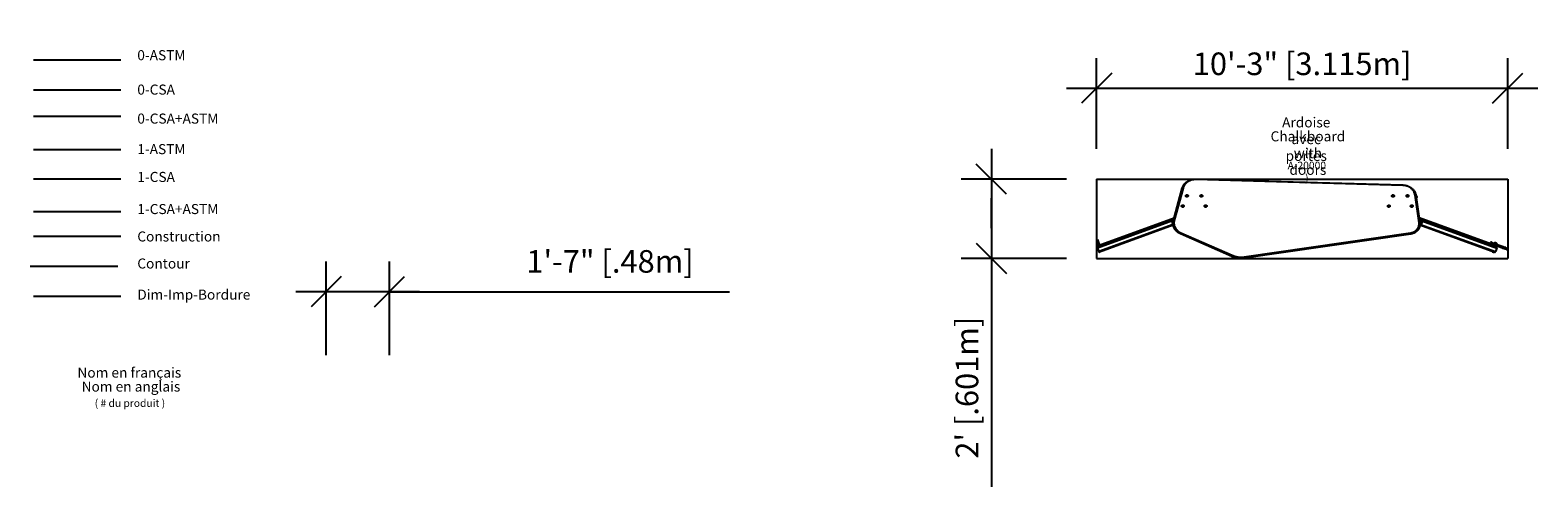
# Model space of a CAD drawing. Extents: x 0 to 450, y 2 to 139.
import ezdxf

# ---------------------------------------------------------------- set-up
doc = ezdxf.new("R2010")
doc.units = 0
doc.header["$LTSCALE"] = 0.125
doc.header["$MEASUREMENT"] = 0
doc.header["$PDMODE"] = 35
doc.layers.get('0').update_dxf_attribs({"linetype": 'CONTINUOUS'})
doc.layers.get('DEFPOINTS').update_dxf_attribs({"linetype": 'CONTINUOUS'})
for name, color, linetype in [('0-ASTM', 7, 'CONTINUOUS'), ('0-CSA', 7, 'CONTINUOUS'), ('0-CSA+ASTM', 7, 'CONTINUOUS'), ('1-ASTM', 92, 'CONTINUOUS'), ('1-CSA', 5, 'CONTINUOUS'), ('1-CSA+ASTM', 4, 'CONTINUOUS'), ('CONSTRUCTION', 7, 'CONTINUOUS'), ('CONTOUR', 7, 'CONTINUOUS'), ('DIM_IMP_BORDURE', 7, 'CONTINUOUS'), ('TEXTE', 7, 'CONTINUOUS')]:
    doc.layers.add(name, color=color, linetype=linetype)
doc.styles.add('DESCRIPTION', font='romans.shx', dxfattribs={"height": 4})
doc.styles.add('DIM', font='romans.shx')
doc.dimstyles.new('Implantation (Pied-mètre)', dxfattribs={"dimscale": 96, "dimtxt": 0.09375, "dimasz": 0.125, "dimexe": 0.125, "dimexo": 0.125, "dimgap": 0.03, "dimtad": 1, "dimdec": 0, "dimzin": 0, "dimdsep": 46, "dimlunit": 4, "dimtxsty": 'DIM', "dimblk1": 'OBLIQUE', "dimblk2": 'OBLIQUE', "dimsah": 1, "dimcen": 0.089844, "dimdle": 0.125, "dimclrt": 7, "dimadec": 0, "dimazin": 0, "dimtfac": 1, "dimtdec": 0, "dimtofl": 0, "dimtmove": 0, "dimatfit": 3, "dimldrblk": 'OBLIQUE', "dimfxl": 1, "dimfrac": 2, "dimtolj": 1, "dimtzin": 0, "dimarcsym": 0})

# ---------------------------------------------------------------- blocks, each defined once
blk = doc.blocks.new('_OBLIQUE')
at = {"color": 0, "linetype": 'ByBlock'}
blk.add_line((-0.5, -0.5), (0.5, 0.5), dxfattribs=at)
blk = doc.blocks.new('*D162')
at = {"layer": 'DEFPOINTS', "color": 0}
for p in [(88.31, 60.5), (88.31, 32.55), (107.22, 32.55)]:
    blk.add_point(p, dxfattribs=at)
at = {"layer": 'DIM_IMP_BORDURE', "color": 0, "lineweight": -2}
for p, q in [((88.31, 41.55), (88.31, 69.5)), ((107.22, 41.55), (107.22, 69.5)), ((116.22, 60.5), (79.31, 60.5)), ((98.22, 60.5), (89.22, 60.5)), ((107.22, 60.5), (208.63, 60.5))]:
    blk.add_line(p, q, dxfattribs=at)
at = {"layer": 'DIM_IMP_BORDURE', "color": 0, "lineweight": -2, "xscale": 9, "yscale": 9, "zscale": 9, "rotation": 180}
blk.add_blockref('_OBLIQUE', (88.31, 60.5), dxfattribs=at)
at = {"layer": 'DIM_IMP_BORDURE', "color": 0, "lineweight": -2, "xscale": 9, "yscale": 9, "zscale": 9}
blk.add_blockref('_OBLIQUE', (107.22, 60.5), dxfattribs=at)
at = {"layer": 'DIM_IMP_BORDURE', "color": 7, "insert": (173.03, 72.93), "char_height": 6.75, "attachment_point": 2, "style": 'DIM'}
blk.add_mtext('\\A1;1\'-7" [.48m]', dxfattribs=at)
blk = doc.blocks.new('*D168')
at = {"layer": 'DEFPOINTS', "color": 0}
for p in [(440.87, 121.28), (318.22, 94.13), (440.87, 94.13)]:
    blk.add_point(p, dxfattribs=at)
at = {"layer": 'DIM_IMP_BORDURE', "color": 0, "lineweight": -2}
for p, q in [((318.22, 103.13), (318.22, 130.28)), ((440.87, 103.13), (440.87, 130.28)), ((309.22, 121.28), (449.87, 121.28))]:
    blk.add_line(p, q, dxfattribs=at)
at = {"layer": 'DIM_IMP_BORDURE', "color": 0, "lineweight": -2, "xscale": 9, "yscale": 9, "zscale": 9, "rotation": 180}
blk.add_blockref('_OBLIQUE', (318.22, 121.28), dxfattribs=at)
at = {"layer": 'DIM_IMP_BORDURE', "color": 0, "lineweight": -2, "xscale": 9, "yscale": 9, "zscale": 9}
blk.add_blockref('_OBLIQUE', (440.87, 121.28), dxfattribs=at)
at = {"layer": 'DIM_IMP_BORDURE', "color": 7, "insert": (379.54, 128.57), "char_height": 6.75, "attachment_point": 5, "style": 'DIM'}
blk.add_mtext('\\A1;10\'-3" [3.115m]', dxfattribs=at)
blk = doc.blocks.new('*D169')
at = {"layer": 'DEFPOINTS', "color": 0}
for p in [(318.22, 94.13), (286.82, 70.46), (318.22, 70.46)]:
    blk.add_point(p, dxfattribs=at)
at = {"layer": 'DIM_IMP_BORDURE', "color": 0, "lineweight": -2}
for p, q in [((286.82, 103.13), (286.82, 70.46)), ((309.22, 94.13), (277.82, 94.13)), ((286.82, 79.46), (286.82, 88.46)), ((309.22, 70.46), (277.82, 70.46)), ((286.82, 70.46), (286.82, 2.21))]:
    blk.add_line(p, q, dxfattribs=at)
at = {"layer": 'DIM_IMP_BORDURE', "color": 0, "lineweight": -2, "xscale": 9, "yscale": 9, "zscale": 9}
for p, rotation in [((286.82, 94.13), 90), ((286.82, 70.46), 270)]:
    blk.add_blockref('_OBLIQUE', p, dxfattribs=dict(at, rotation=rotation))
at = {"layer": 'DIM_IMP_BORDURE', "color": 7, "insert": (279.53, 31.83), "char_height": 6.75, "attachment_point": 5, "rotation": 90, "style": 'DIM'}
blk.add_mtext("\\A1;2' [.601m]", dxfattribs=at)

msp = doc.modelspace()

# ---------------------------------------------------------------- linework, layer by layer
at = {"layer": '0-ASTM'}
msp.add_line((0.96, 129.8), (27.08, 129.8), dxfattribs=at)
at = {"layer": '0-CSA'}
msp.add_line((0.96, 120.78), (27.08, 120.78), dxfattribs=at)
at = {"layer": '0-CSA+ASTM'}
msp.add_line((0.96, 112.89), (27.08, 112.89), dxfattribs=at)
at = {"layer": '1-ASTM'}
msp.add_line((0.96, 102.97), (27.08, 102.97), dxfattribs=at)
at = {"layer": '1-CSA'}
msp.add_line((0.96, 94.17), (27.08, 94.17), dxfattribs=at)
at = {"layer": '1-CSA+ASTM'}
msp.add_line((0.96, 84.47), (27.08, 84.47), dxfattribs=at)
at = {"layer": 'CONSTRUCTION'}
msp.add_line((0.96, 77.12), (27.08, 77.12), dxfattribs=at)
at = {"layer": 'CONTOUR', "lineweight": 25}
for p, q in [((318.22, 94.13), (440.87, 94.13)), ((318.22, 94.13), (318.22, 70.46)), ((341.17, 81.76), (343.78, 91.45)), ((343.99, 91.47), (341.38, 81.78)), ((409.6, 92.25), (347.8, 94)), ((347.81, 94.12), (409.61, 92.38)), ((440.87, 94.13), (440.87, 70.46)), ((343.56, 86.1), (343.56, 86.08)), ((344.24, 86.08), (344.24, 86.1)), ((344.81, 89.13), (344.81, 89.11)), ((345.49, 89.11), (345.49, 89.13)), ((349.13, 89.13), (349.13, 89.11)), ((349.82, 89.11), (349.82, 89.13)), ((350.38, 86.1), (350.38, 86.08)), ((351.07, 86.08), (351.07, 86.1)), ((405.06, 86.1), (405.06, 86.08)), ((405.74, 86.08), (405.74, 86.1)), ((406.31, 89.13), (406.31, 89.11)), ((406.99, 89.11), (406.99, 89.13)), ((410.63, 89.13), (410.63, 89.11)), ((411.32, 89.11), (411.32, 89.13)), ((411.88, 86.1), (411.88, 86.08)), ((412.57, 86.08), (412.57, 86.1)), ((414.42, 81.03), (413.24, 89.38)), ((413.45, 89.34), (414.63, 80.99)), ((413.49, 89.07), (413.62, 89.07)), ((413.51, 88.94), (413.5, 88.96)), ((413.51, 88.89), (413.51, 88.94)), ((413.51, 88.94), (413.51, 88.94)), ((413.8, 88.94), (413.51, 88.94)), ((413.8, 88.69), (413.54, 88.69)), ((413.62, 88.57), (413.56, 88.57)), ((413.62, 89.07), (413.67, 89.07)), ((413.67, 88.57), (413.62, 88.57)), ((413.88, 88.94), (413.8, 88.94)), ((413.8, 88.94), (413.8, 88.69)), ((413.88, 88.69), (413.8, 88.69)), ((413.88, 88.69), (413.88, 88.94)), ((340.85, 81.67), (318.47, 73.53)), ((341.24, 82.01), (318.58, 73.77)), ((341.35, 82.45), (318.69, 74.2)), ((341.24, 82.01), (318.82, 73.85)), ((341.17, 81.92), (341.22, 81.94)), ((341.2, 81.86), (341.17, 81.92)), ((437.44, 74.2), (414.41, 82.59)), ((437.31, 73.85), (414.47, 82.17)), ((414.47, 82.17), (437.55, 73.77)), ((414.48, 82.1), (414.95, 81.92)), ((414.5, 81.96), (414.91, 81.81)), ((414.63, 81.6), (414.55, 81.59)), ((414.61, 81.12), (414.69, 81.13)), ((414.8, 81.38), (414.63, 81.6)), ((414.69, 81.13), (414.8, 81.38)), ((414.95, 81.92), (414.91, 81.81)), ((415.28, 81.67), (437.66, 73.53)), ((341.08, 80.56), (318.85, 72.47)), ((341.1, 80.37), (319.09, 72.36)), ((327.9, 77.59), (328.37, 77.76)), ((327.9, 77.59), (327.91, 77.56)), ((328.38, 77.73), (328.37, 77.76)), ((336.36, 80.67), (336.82, 80.84)), ((336.36, 80.67), (336.37, 80.64)), ((336.84, 80.81), (336.82, 80.84)), ((341.06, 80.97), (341.06, 80.85)), ((358.53, 71.15), (343.25, 77.89)), ((343.25, 77.89), (343.25, 77.76)), ((358.53, 71.03), (343.25, 77.76)), ((343.35, 78.11), (358.63, 71.38)), ((362.2, 70.9), (411.88, 78.09)), ((411.92, 77.84), (362.24, 70.66)), ((411.92, 77.71), (362.24, 70.53)), ((411.92, 77.84), (411.92, 77.71)), ((414.66, 80.52), (414.66, 80.64)), ((414.66, 80.5), (437.03, 72.36)), ((414.9, 80.61), (437.27, 72.47)), ((419.3, 80.84), (419.29, 80.81)), ((419.3, 80.84), (419.77, 80.67)), ((419.65, 80.68), (419.4, 80.77)), ((419.65, 80.68), (419.4, 80.77)), ((419.76, 80.64), (419.77, 80.67)), ((427.76, 77.76), (427.75, 77.73)), ((427.76, 77.76), (428.23, 77.59)), ((428.11, 77.6), (427.86, 77.69)), ((428.11, 77.6), (427.86, 77.69)), ((428.22, 77.56), (428.23, 77.59)), ((318.46, 76.12), (318.22, 76.03)), ((318.22, 76.03), (318.56, 75.09)), ((318.45, 74.12), (318.69, 74.2)), ((318.58, 73.77), (318.45, 74.12)), ((318.46, 76.12), (318.8, 75.18)), ((318.47, 73.53), (318.85, 72.47)), ((318.8, 75.18), (318.56, 75.09)), ((318.56, 75.09), (318.85, 74.3)), ((318.69, 74.2), (318.82, 73.85)), ((318.74, 74.26), (319.21, 74.43)), ((318.74, 74.26), (318.75, 74.23)), ((318.8, 75.18), (319.09, 74.38)), ((319.22, 74.4), (319.21, 74.43)), ((319.44, 74.51), (319.91, 74.68)), ((319.44, 74.51), (319.45, 74.48)), ((319.92, 74.65), (319.91, 74.68)), ((435.76, 75.21), (435.68, 74.98)), ((435.68, 74.98), (436.52, 74.67)), ((435.76, 75.21), (436.61, 74.91)), ((436.01, 75.26), (436.67, 75.02)), ((436.21, 72.66), (436.19, 72.61)), ((436.19, 72.61), (436.79, 72.4)), ((436.22, 74.68), (436.21, 74.65)), ((436.22, 74.68), (436.69, 74.51)), ((436.28, 72.44), (436.31, 72.42)), ((436.31, 72.42), (436.28, 72.44)), ((436.3, 72.43), (436.31, 72.42)), ((436.31, 72.42), (436.37, 72.4)), ((436.31, 72.42), (436.31, 72.42)), ((436.37, 72.41), (436.4, 72.39)), ((436.37, 72.4), (436.37, 72.41)), ((436.38, 72.39), (436.37, 72.4)), ((436.4, 72.39), (436.38, 72.39)), ((436.4, 72.39), (436.5, 72.35)), ((436.5, 72.35), (436.52, 72.35)), ((436.5, 72.35), (436.53, 72.35)), ((436.52, 74.67), (436.61, 74.91)), ((436.52, 74.67), (439.03, 73.76)), ((436.52, 72.34), (436.52, 72.35)), ((436.52, 72.34), (436.53, 72.34)), ((436.53, 72.35), (436.53, 72.34)), ((436.53, 72.35), (436.53, 72.34)), ((436.53, 72.34), (436.57, 72.33)), ((436.53, 72.34), (436.53, 72.34)), ((436.57, 72.33), (436.59, 72.32)), ((436.57, 72.32), (436.59, 72.32)), ((436.61, 74.91), (439.12, 73.99)), ((436.67, 75.02), (439.18, 74.1)), ((436.68, 74.48), (436.69, 74.51)), ((436.79, 72.4), (436.81, 72.44)), ((436.9, 74.95), (436.89, 74.94)), ((437.64, 74.68), (436.9, 74.95)), ((436.92, 74.43), (436.91, 74.4)), ((436.95, 75.05), (436.92, 74.96)), ((436.92, 74.96), (437.24, 74.84)), ((436.92, 74.43), (437.39, 74.26)), ((436.95, 75.05), (437.28, 74.93)), ((436.96, 75.06), (437.28, 74.94)), ((437.24, 74.84), (437.74, 74.66)), ((437.25, 75.07), (437.25, 75.07)), ((437.66, 73.53), (437.27, 72.47)), ((437.28, 74.94), (437.77, 74.77)), ((437.28, 74.93), (437.77, 74.75)), ((437.3, 75.06), (437.31, 75.06)), ((437.31, 75.06), (437.3, 75.06)), ((437.3, 75.06), (437.3, 75.06)), ((437.31, 75.06), (437.31, 75.06)), ((437.31, 73.85), (437.44, 74.2)), ((437.32, 75.05), (437.32, 75.05)), ((437.36, 75.03), (437.37, 75.04)), ((437.37, 75.04), (437.37, 75.03)), ((437.37, 75.04), (437.37, 75.04)), ((437.37, 75.04), (437.45, 75.02)), ((437.38, 74.23), (437.39, 74.26)), ((437.44, 75.01), (437.45, 75.02)), ((437.44, 74.2), (437.68, 74.12)), ((437.47, 75), (437.47, 75)), ((437.48, 74.99), (437.48, 74.99)), ((437.49, 74.99), (437.49, 74.99)), ((437.49, 74.99), (437.49, 74.99)), ((437.5, 74.99), (437.5, 74.99)), ((437.51, 74.99), (437.5, 74.98)), ((437.5, 74.99), (437.51, 74.98)), ((437.5, 74.99), (437.5, 74.99)), ((437.51, 74.99), (437.51, 74.98)), ((437.53, 74.97), (437.53, 74.97)), ((437.68, 74.12), (437.55, 73.77)), ((437.63, 74.67), (437.64, 74.68)), ((437.64, 74.68), (437.65, 74.68)), ((437.65, 74.68), (437.65, 74.66)), ((437.75, 74.64), (437.65, 74.68)), ((439.01, 73.63), (437.68, 74.12)), ((437.74, 74.66), (437.77, 74.75)), ((437.74, 74.63), (437.75, 74.64)), ((439.35, 73.51), (439.01, 73.63)), ((439.03, 73.76), (439.12, 73.99)), ((439.03, 73.76), (439.47, 73.6)), ((439.12, 73.99), (439.55, 73.83)), ((439.18, 74.1), (439.52, 73.98)), ((440.07, 73.25), (439.35, 73.51)), ((439.47, 73.6), (439.55, 73.83)), ((439.47, 73.6), (440.18, 73.34)), ((439.52, 73.98), (440.24, 73.72)), ((439.55, 73.83), (440.27, 73.57)), ((440.54, 73.08), (440.07, 73.25)), ((440.18, 73.34), (440.27, 73.57)), ((440.18, 73.34), (440.78, 73.12)), ((440.24, 73.72), (440.71, 73.55)), ((440.27, 73.57), (440.87, 73.36)), ((440.78, 73.12), (440.87, 73.36)), ((0, 68.1), (26.12, 68.1)), ((318.22, 70.46), (440.87, 70.46)), ((358.53, 71.15), (358.53, 71.03)), ((362.24, 70.66), (362.24, 70.53))]:
    msp.add_line(p, q, dxfattribs=at)
at = {"layer": 'CONTOUR', "lineweight": 25, "flags": 128}
for points in [[(343.78, 91.45), (343.85, 91.65), (343.92, 91.85), (344.01, 92.04), (344.11, 92.23), (344.22, 92.41), (344.35, 92.58), (344.49, 92.75), (344.64, 92.91), (344.8, 93.07), (344.97, 93.21), (345.15, 93.35), (345.34, 93.47), (345.54, 93.59), (345.74, 93.69), (345.96, 93.79), (346.17, 93.87), (346.4, 93.94), (346.63, 94), (346.86, 94.05), (347.09, 94.09), (347.33, 94.11), (347.57, 94.13), (347.81, 94.12)], [(343.78, 91.45), (343.85, 91.65), (343.92, 91.85), (344.01, 92.04), (344.11, 92.23), (344.22, 92.41), (344.35, 92.58), (344.49, 92.75), (344.64, 92.91), (344.8, 93.07), (344.97, 93.21), (345.15, 93.35), (345.34, 93.47), (345.54, 93.59), (345.74, 93.69), (345.96, 93.79), (346.17, 93.87), (346.4, 93.94), (346.63, 94), (346.86, 94.05), (347.09, 94.09), (347.33, 94.11), (347.57, 94.13), (347.81, 94.12)], [(347.8, 94), (347.57, 94), (347.33, 93.99), (347.1, 93.96), (346.86, 93.92), (346.63, 93.87), (346.41, 93.81), (346.19, 93.74), (345.98, 93.65), (345.77, 93.55), (345.57, 93.44), (345.38, 93.33), (345.19, 93.2), (345.02, 93.06), (344.86, 92.91), (344.71, 92.75), (344.57, 92.59), (344.44, 92.41), (344.32, 92.24), (344.22, 92.05), (344.13, 91.86), (344.06, 91.67), (343.99, 91.47)], [(413.24, 89.38), (413.2, 89.58), (413.15, 89.77), (413.09, 89.97), (413.01, 90.16), (412.92, 90.34), (412.82, 90.52), (412.7, 90.7), (412.57, 90.87), (412.43, 91.03), (412.28, 91.18), (412.12, 91.33), (411.95, 91.46), (411.77, 91.59), (411.58, 91.71), (411.38, 91.81), (411.17, 91.91), (410.96, 91.99), (410.74, 92.07), (410.52, 92.13), (410.3, 92.18), (410.07, 92.21), (409.84, 92.24), (409.6, 92.25)], [(409.61, 92.38), (409.85, 92.36), (410.08, 92.34), (410.31, 92.3), (410.54, 92.26), (410.77, 92.19), (410.99, 92.12), (411.2, 92.04), (411.41, 91.95), (411.62, 91.84), (411.81, 91.73), (412, 91.61), (412.18, 91.47), (412.35, 91.33), (412.51, 91.18), (412.66, 91.02), (412.8, 90.85), (412.92, 90.68), (413.04, 90.5), (413.14, 90.32), (413.23, 90.13), (413.3, 89.94), (413.37, 89.74), (413.42, 89.54), (413.45, 89.34)], [(409.61, 92.38), (409.85, 92.36), (410.08, 92.34), (410.31, 92.3), (410.54, 92.26), (410.77, 92.19), (410.99, 92.12), (411.2, 92.04), (411.41, 91.95), (411.62, 91.84), (411.81, 91.73), (412, 91.61), (412.18, 91.47), (412.35, 91.33), (412.51, 91.18), (412.66, 91.02), (412.8, 90.85), (412.92, 90.68), (413.04, 90.5), (413.14, 90.32), (413.23, 90.13), (413.3, 89.94), (413.37, 89.74), (413.42, 89.54), (413.45, 89.34)], [(343.9, 86.4), (343.97, 86.39), (344.04, 86.37), (344.1, 86.34), (344.15, 86.31), (344.19, 86.26), (344.22, 86.2), (344.24, 86.15), (344.24, 86.09), (344.23, 86.03), (344.21, 85.97), (344.17, 85.92), (344.12, 85.87), (344.07, 85.84), (344, 85.82), (343.93, 85.8), (343.87, 85.8), (343.8, 85.82), (343.73, 85.84), (343.68, 85.88), (343.63, 85.92), (343.59, 85.97), (343.57, 86.03), (343.56, 86.09), (343.56, 86.15), (343.58, 86.2), (343.61, 86.26), (343.65, 86.31), (343.7, 86.35), (343.77, 86.37), (343.83, 86.39), (343.9, 86.4)], [(344.24, 86.08), (344.24, 86.06), (344.23, 86), (344.21, 85.95), (344.17, 85.89), (344.12, 85.85), (344.07, 85.82), (344, 85.79), (343.93, 85.78), (343.87, 85.78), (343.8, 85.79), (343.73, 85.82), (343.68, 85.85), (343.63, 85.9), (343.59, 85.95), (343.57, 86), (343.56, 86.06), (343.56, 86.08)], [(345.12, 89.43), (345.19, 89.43), (345.26, 89.41), (345.32, 89.39), (345.38, 89.35), (345.43, 89.31), (345.46, 89.26), (345.49, 89.2), (345.49, 89.14), (345.49, 89.08), (345.47, 89.02), (345.44, 88.97), (345.4, 88.92), (345.34, 88.88), (345.28, 88.86), (345.21, 88.84), (345.14, 88.83), (345.08, 88.84), (345.01, 88.86), (344.95, 88.89), (344.9, 88.93), (344.86, 88.98), (344.83, 89.03), (344.81, 89.09), (344.81, 89.15), (344.82, 89.21), (344.84, 89.27), (344.88, 89.32), (344.93, 89.36), (344.99, 89.39), (345.05, 89.42), (345.12, 89.43)], [(345.49, 89.11), (345.49, 89.06), (345.47, 89), (345.44, 88.95), (345.4, 88.9), (345.34, 88.86), (345.28, 88.83), (345.21, 88.82), (345.14, 88.81), (345.08, 88.82), (345.01, 88.84), (344.95, 88.87), (344.9, 88.91), (344.86, 88.96), (344.83, 89.01), (344.81, 89.07), (344.81, 89.11)], [(349.35, 89.41), (349.42, 89.42), (349.49, 89.43), (349.56, 89.42), (349.62, 89.4), (349.68, 89.37), (349.73, 89.33), (349.77, 89.28), (349.8, 89.23), (349.82, 89.17), (349.82, 89.11), (349.81, 89.05), (349.78, 88.99), (349.74, 88.94), (349.69, 88.9), (349.64, 88.87), (349.57, 88.85), (349.5, 88.83), (349.43, 88.84), (349.37, 88.85), (349.3, 88.88), (349.25, 88.91), (349.2, 88.96), (349.17, 89.01), (349.14, 89.07), (349.13, 89.12), (349.14, 89.18), (349.16, 89.24), (349.19, 89.3), (349.24, 89.34), (349.29, 89.38), (349.35, 89.41)], [(349.82, 89.11), (349.82, 89.09), (349.81, 89.03), (349.78, 88.97), (349.74, 88.92), (349.69, 88.88), (349.64, 88.84), (349.57, 88.82), (349.5, 88.81), (349.43, 88.81), (349.37, 88.83), (349.3, 88.85), (349.25, 88.89), (349.2, 88.93), (349.17, 88.98), (349.14, 89.04), (349.13, 89.1), (349.13, 89.11)], [(350.66, 86.39), (350.73, 86.4), (350.79, 86.39), (350.86, 86.38), (350.92, 86.35), (350.98, 86.31), (351.02, 86.26), (351.05, 86.21), (351.07, 86.15), (351.07, 86.09), (351.06, 86.03), (351.04, 85.97), (351, 85.92), (350.95, 85.88), (350.9, 85.84), (350.83, 85.82), (350.77, 85.8), (350.7, 85.8), (350.63, 85.82), (350.56, 85.84), (350.51, 85.87), (350.46, 85.92), (350.42, 85.97), (350.4, 86.02), (350.38, 86.08), (350.39, 86.14), (350.4, 86.2), (350.43, 86.26), (350.48, 86.3), (350.53, 86.34), (350.59, 86.37), (350.66, 86.39)], [(351.07, 86.08), (351.07, 86.06), (351.06, 86), (351.04, 85.95), (351, 85.9), (350.95, 85.85), (350.9, 85.82), (350.83, 85.79), (350.77, 85.78), (350.7, 85.78), (350.63, 85.79), (350.56, 85.82), (350.51, 85.85), (350.46, 85.89), (350.42, 85.94), (350.4, 86), (350.38, 86.06), (350.38, 86.08)], [(405.21, 86.35), (405.27, 86.38), (405.34, 86.39), (405.41, 86.4), (405.48, 86.39), (405.55, 86.37), (405.6, 86.34), (405.66, 86.3), (405.7, 86.25), (405.73, 86.2), (405.74, 86.14), (405.74, 86.08), (405.73, 86.02), (405.71, 85.96), (405.67, 85.91), (405.62, 85.87), (405.56, 85.84), (405.49, 85.81), (405.43, 85.8), (405.36, 85.81), (405.29, 85.82), (405.23, 85.84), (405.17, 85.88), (405.12, 85.93), (405.09, 85.98), (405.07, 86.03), (405.06, 86.09), (405.06, 86.15), (405.08, 86.21), (405.11, 86.27), (405.16, 86.31), (405.21, 86.35)], [(405.74, 86.08), (405.74, 86.05), (405.73, 85.99), (405.71, 85.94), (405.67, 85.89), (405.62, 85.85), (405.56, 85.81), (405.49, 85.79), (405.43, 85.78), (405.36, 85.78), (405.29, 85.8), (405.23, 85.82), (405.17, 85.86), (405.12, 85.9), (405.09, 85.95), (405.07, 86.01), (405.06, 86.07), (405.06, 86.08)], [(406.4, 89.34), (406.46, 89.38), (406.52, 89.41), (406.58, 89.42), (406.65, 89.43), (406.72, 89.42), (406.79, 89.4), (406.85, 89.37), (406.9, 89.33), (406.94, 89.29), (406.97, 89.23), (406.99, 89.17), (406.99, 89.11), (406.98, 89.05), (406.96, 89), (406.92, 88.95), (406.87, 88.9), (406.81, 88.87), (406.75, 88.85), (406.68, 88.84), (406.61, 88.84), (406.54, 88.85), (406.48, 88.87), (406.42, 88.91), (406.38, 88.95), (406.34, 89), (406.32, 89.06), (406.31, 89.12), (406.31, 89.18), (406.33, 89.24), (406.36, 89.29), (406.4, 89.34)], [(406.99, 89.11), (406.99, 89.09), (406.98, 89.03), (406.96, 88.97), (406.92, 88.92), (406.87, 88.88), (406.81, 88.85), (406.75, 88.82), (406.68, 88.81), (406.61, 88.81), (406.54, 88.83), (406.48, 88.85), (406.42, 88.88), (406.38, 88.93), (406.34, 88.98), (406.32, 89.04), (406.31, 89.1), (406.31, 89.11)], [(410.66, 89.24), (410.69, 89.29), (410.73, 89.34), (410.78, 89.38), (410.85, 89.41), (410.91, 89.42), (410.98, 89.43), (411.05, 89.42), (411.12, 89.4), (411.18, 89.37), (411.23, 89.33), (411.27, 89.29), (411.3, 89.23), (411.32, 89.17), (411.32, 89.11), (411.31, 89.05), (411.29, 89), (411.25, 88.95), (411.2, 88.9), (411.14, 88.87), (411.08, 88.85), (411.01, 88.84), (410.94, 88.84), (410.87, 88.85), (410.81, 88.87), (410.75, 88.91), (410.7, 88.95), (410.67, 89), (410.64, 89.06), (410.63, 89.12), (410.64, 89.18), (410.66, 89.24)], [(411.32, 89.11), (411.32, 89.09), (411.31, 89.03), (411.29, 88.97), (411.25, 88.92), (411.2, 88.88), (411.14, 88.85), (411.08, 88.82), (411.01, 88.81), (410.94, 88.81), (410.87, 88.83), (410.81, 88.85), (410.75, 88.88), (410.7, 88.93), (410.67, 88.98), (410.64, 89.04), (410.63, 89.1), (410.63, 89.11)], [(411.94, 86.26), (411.98, 86.3), (412.03, 86.34), (412.09, 86.37), (412.16, 86.39), (412.23, 86.4), (412.3, 86.39), (412.36, 86.37), (412.42, 86.35), (412.48, 86.31), (412.52, 86.26), (412.55, 86.21), (412.57, 86.15), (412.57, 86.09), (412.56, 86.03), (412.54, 85.97), (412.5, 85.92), (412.45, 85.88), (412.4, 85.84), (412.33, 85.82), (412.26, 85.8), (412.19, 85.8), (412.13, 85.82), (412.06, 85.84), (412.01, 85.87), (411.96, 85.92), (411.92, 85.97), (411.9, 86.02), (411.88, 86.08), (411.89, 86.14), (411.91, 86.2), (411.94, 86.26)], [(412.57, 86.08), (412.57, 86.06), (412.56, 86), (412.54, 85.95), (412.5, 85.9), (412.45, 85.85), (412.4, 85.82), (412.33, 85.79), (412.26, 85.78), (412.19, 85.78), (412.13, 85.79), (412.06, 85.82), (412.01, 85.85), (411.96, 85.89), (411.92, 85.95), (411.9, 86), (411.88, 86.06), (411.88, 86.08)], [(343.25, 77.89), (343.04, 77.99), (342.83, 78.1), (342.64, 78.22), (342.45, 78.35), (342.27, 78.49), (342.1, 78.64), (341.94, 78.8), (341.8, 78.97), (341.67, 79.14), (341.54, 79.33), (341.44, 79.51), (341.34, 79.7), (341.26, 79.9), (341.19, 80.1), (341.14, 80.31), (341.1, 80.51), (341.07, 80.72), (341.06, 80.93), (341.07, 81.14), (341.09, 81.35), (341.12, 81.56), (341.17, 81.76)], [(343.25, 77.89), (343.04, 77.99), (342.83, 78.1), (342.64, 78.22), (342.45, 78.35), (342.27, 78.49), (342.1, 78.64), (341.94, 78.8), (341.8, 78.97), (341.67, 79.14), (341.54, 79.33), (341.44, 79.51), (341.34, 79.7), (341.26, 79.9), (341.19, 80.1), (341.14, 80.31), (341.1, 80.51), (341.07, 80.72), (341.06, 80.93), (341.07, 81.14), (341.09, 81.35), (341.12, 81.56), (341.17, 81.76)], [(341.38, 81.78), (341.33, 81.59), (341.3, 81.39), (341.28, 81.19), (341.28, 81), (341.29, 80.8), (341.31, 80.6), (341.35, 80.41), (341.4, 80.21), (341.46, 80.02), (341.54, 79.84), (341.63, 79.65), (341.73, 79.48), (341.85, 79.31), (341.98, 79.14), (342.11, 78.98), (342.26, 78.83), (342.42, 78.69), (342.59, 78.56), (342.77, 78.43), (342.95, 78.32), (343.15, 78.21), (343.35, 78.11)], [(411.88, 78.09), (412.09, 78.12), (412.3, 78.17), (412.5, 78.23), (412.69, 78.31), (412.88, 78.39), (413.06, 78.49), (413.24, 78.59), (413.4, 78.71), (413.55, 78.84), (413.7, 78.97), (413.83, 79.12), (413.95, 79.27), (414.06, 79.43), (414.16, 79.59), (414.24, 79.76), (414.31, 79.93), (414.36, 80.11), (414.4, 80.29), (414.43, 80.48), (414.44, 80.66), (414.44, 80.84), (414.42, 81.03)], [(414.63, 80.99), (414.65, 80.8), (414.66, 80.61), (414.65, 80.42), (414.62, 80.23), (414.59, 80.05), (414.53, 79.87), (414.47, 79.69), (414.39, 79.51), (414.29, 79.34), (414.19, 79.18), (414.07, 79.02), (413.94, 78.87), (413.8, 78.72), (413.64, 78.59), (413.48, 78.46), (413.31, 78.35), (413.13, 78.24), (412.94, 78.14), (412.75, 78.06), (412.55, 77.99), (412.34, 77.93), (412.13, 77.88), (411.92, 77.84)], [(414.63, 80.99), (414.65, 80.8), (414.66, 80.61), (414.65, 80.42), (414.62, 80.23), (414.59, 80.05), (414.53, 79.87), (414.47, 79.69), (414.39, 79.51), (414.29, 79.34), (414.19, 79.18), (414.07, 79.02), (413.94, 78.87), (413.8, 78.72), (413.64, 78.59), (413.48, 78.46), (413.31, 78.35), (413.13, 78.24), (412.94, 78.14), (412.75, 78.06), (412.55, 77.99), (412.34, 77.93), (412.13, 77.88), (411.92, 77.84)], [(343.25, 77.76), (343.04, 77.86), (342.83, 77.97), (342.64, 78.09), (342.45, 78.23), (342.27, 78.37), (342.1, 78.52), (341.94, 78.68), (341.8, 78.84), (341.67, 79.02), (341.54, 79.2), (341.44, 79.39), (341.34, 79.58), (341.26, 79.78), (341.19, 79.98), (341.14, 80.18), (341.1, 80.39), (341.07, 80.6), (341.06, 80.81), (341.06, 80.85)], [(343.25, 77.76), (343.04, 77.86), (342.83, 77.97), (342.64, 78.09), (342.45, 78.23), (342.27, 78.37), (342.1, 78.52), (341.94, 78.68), (341.8, 78.84), (341.67, 79.02), (341.54, 79.2), (341.44, 79.39), (341.34, 79.58), (341.26, 79.78), (341.19, 79.98), (341.14, 80.18), (341.1, 80.39), (341.07, 80.6), (341.06, 80.81), (341.06, 80.85)], [(414.66, 80.52), (414.66, 80.49), (414.65, 80.3), (414.62, 80.11), (414.59, 79.92), (414.53, 79.74), (414.47, 79.56), (414.39, 79.39), (414.29, 79.22), (414.19, 79.05), (414.07, 78.89), (413.94, 78.74), (413.8, 78.6), (413.64, 78.46), (413.48, 78.34), (413.31, 78.22), (413.13, 78.12), (412.94, 78.02), (412.75, 77.94), (412.55, 77.86), (412.34, 77.8), (412.13, 77.75), (411.92, 77.71)], [(414.66, 80.52), (414.66, 80.49), (414.65, 80.3), (414.62, 80.11), (414.59, 79.92), (414.53, 79.74), (414.47, 79.56), (414.39, 79.39), (414.29, 79.22), (414.19, 79.05), (414.07, 78.89), (413.94, 78.74), (413.8, 78.6), (413.64, 78.46), (413.48, 78.34), (413.31, 78.22), (413.13, 78.12), (412.94, 78.02), (412.75, 77.94), (412.55, 77.86), (412.34, 77.8), (412.13, 77.75), (411.92, 77.71)], [(437.26, 75.07), (437.26, 75.07), (437.25, 75.07), (437.25, 75.07), (437.25, 75.07), (437.25, 75.07), (437.25, 75.07), (437.25, 75.07)], [(437.3, 75.06), (437.31, 75.06), (437.31, 75.06)], [(437.3, 75.06), (437.3, 75.06), (437.31, 75.06), (437.3, 75.06)], [(437.5, 74.99), (437.5, 74.99), (437.5, 74.99)], [(437.5, 74.99), (437.5, 74.99), (437.5, 74.99), (437.5, 74.99), (437.5, 74.99)], [(437.51, 74.98), (437.51, 74.99), (437.51, 74.99), (437.51, 74.99), (437.51, 74.99)], [(437.53, 74.97), (437.53, 74.97), (437.53, 74.97), (437.52, 74.97), (437.52, 74.97), (437.52, 74.97), (437.51, 74.97), (437.51, 74.98)], [(439.35, 73.51), (439.37, 73.51), (439.38, 73.51), (439.39, 73.51), (439.41, 73.52), (439.42, 73.54), (439.44, 73.56), (439.45, 73.58), (439.47, 73.6)], [(439.55, 73.83), (439.56, 73.86), (439.56, 73.89), (439.56, 73.91), (439.56, 73.93), (439.55, 73.95), (439.54, 73.96), (439.53, 73.97), (439.52, 73.98)], [(440.07, 73.25), (440.08, 73.25), (440.09, 73.25), (440.1, 73.26), (440.12, 73.27), (440.13, 73.28), (440.15, 73.3), (440.17, 73.32), (440.18, 73.34)], [(440.27, 73.57), (440.27, 73.6), (440.27, 73.63), (440.27, 73.65), (440.27, 73.67), (440.26, 73.69), (440.26, 73.7), (440.25, 73.71), (440.24, 73.72)]]:
    msp.add_lwpolyline(points, dxfattribs=at)
at = {"layer": 'CONTOUR', "lineweight": 25}
for centre, radius, start, end in [((343.91, 91.19), 0.295, 74.3113, 116.4252), ((349.25, 93.98), 1.45, 174.2923, 179.2333), ((411.06, 92.23), 1.45, 174.2923, 179.2333), ((413.29, 89.06), 0.318, 59.4209, 99.6588), ((413.61, 88.86), 0.205, 22.8702, 87.5393), ((413.61, 88.77), 0.205, 272.4607, 337.1298), ((413.67, 88.82), 0.25, 30, 90), ((413.67, 88.82), 0.25, 270, 330), ((341.41, 81.28), 0.688, 110, 240.1627), ((341.41, 81.28), 0.563, 114.6243, 231.9519), ((341.3, 81.5), 0.295, 74.3113, 116.4252), ((414.47, 80.71), 0.318, 59.4209, 99.6588), ((414.53, 81.35), 0.348, 286.8792, 89.2426), ((414.72, 81.28), 0.688, 264.8457, 70), ((414.72, 81.28), 0.563, 263.573, 70), ((414.72, 81.28), 0.172, 295.6798, 24.3202), ((344.23, 77.6), 1.02, 149.7958, 163.898), ((409.13, 77.56), 2.8, 5.6396, 10.7564), ((318.65, 73.59), 0.188, 110, 200), ((319.03, 72.53), 0.188, 200, 290), ((435.93, 75.02), 0.25, 190, 250), ((435.93, 75.02), 0.25, 70, 130), ((436.44, 72.64), 0.254, 185.1707, 231.2416), ((436.44, 72.64), 0.254, 231.2416, 234.9372), ((437.26, 74.44), 0.779, 162.6072, 169.5456), ((436.61, 72.58), 0.254, 265.1183, 269.5789), ((436.84, 74.84), 0.247, 134.8138, 164.6619), ((436.61, 72.58), 0.254, 269.5789, 314.8293), ((436.93, 74.95), 0.0156, 160, 250), ((436.97, 75.04), 0.0156, 102.4004, 160), ((437.13, 74.28), 0.803, 79.04, 102.4004), ((437.1, 72.53), 0.187, 250, 340), ((437.22, 74.7), 0.368, 76.7938, 84.4569), ((437.13, 74.31), 0.764, 74.6435, 79.9843), ((437.31, 75.04), 0.0168, 58.6068, 82.4982), ((437.31, 75.03), 0.0308, 61.9451, 78.0549), ((437.32, 75), 0.0544, 63.8793, 76.1207), ((437.29, 74.97), 0.0939, 40.5186, 55.2507), ((437.16, 74.3), 0.763, 74.6429, 76.2122), ((437.39, 75.07), 0.0465, 233.4719, 266.5281), ((437.13, 74.28), 0.803, 67.2115, 72.7885), ((437.35, 74.66), 0.368, 76.7938, 84.4569), ((437.41, 74.94), 0.0768, 64.4469, 75.5531), ((437.13, 74.31), 0.764, 60.0157, 65.3565), ((437.46, 74.91), 0.0859, 84.4511, 89.0337), ((437.46, 74.95), 0.0544, 63.8793, 76.1207), ((437.16, 74.3), 0.763, 63.3477, 65.357), ((437.49, 74.97), 0.0213, 59.8758, 81.0689), ((437.45, 74.91), 0.0939, 40.5186, 55.2507), ((437.35, 74.66), 0.363, 60.9587, 63.2283), ((437.13, 74.28), 0.803, 37.5996, 60.96), ((437.48, 73.59), 0.188, 340, 70), ((437.73, 74.67), 0.0156, 250, 340), ((437.76, 74.76), 0.0156, 340, 37.5996), ((439.26, 73.65), 0.247, 155.3381, 185.1862), ((439.36, 73.93), 0.247, 134.8138, 164.6619), ((440.62, 73.31), 0.25, 250, 310), ((440.62, 73.31), 0.25, 10, 70), ((359.51, 70.87), 1.02, 149.7958, 163.898), ((361.25, 77.4), 6.82, 246.4811, 278.3407), ((361.25, 77.28), 6.82, 246.4811, 278.3407), ((361.25, 77.41), 6.57, 246.4909, 278.331), ((359.45, 70.38), 2.8, 5.6396, 10.7564)]:
    msp.add_arc(centre, radius, start, end, dxfattribs=at)
at = {"layer": 'DIM_IMP_BORDURE'}
msp.add_line((0.96, 59.19), (27.08, 59.19), dxfattribs=at)

# ---------------------------------------------------------------- texts
at = {"layer": '0-ASTM', "style": 'DESCRIPTION'}
msp.add_text('0-ASTM', height=3, dxfattribs=at).set_placement((31.97, 129.65))
at = {"layer": '0-CSA', "style": 'DESCRIPTION'}
msp.add_text('0-CSA', height=3, dxfattribs=at).set_placement((31.97, 119.37))
at = {"layer": '0-CSA+ASTM', "style": 'DESCRIPTION'}
msp.add_text('0-CSA+ASTM', height=3, dxfattribs=at).set_placement((31.97, 110.71))
at = {"layer": '1-ASTM', "style": 'DESCRIPTION'}
msp.add_text('1-ASTM', height=3, dxfattribs=at).set_placement((31.97, 101.59))
at = {"layer": '1-CSA', "style": 'DESCRIPTION'}
msp.add_text('1-CSA', height=3, dxfattribs=at).set_placement((31.97, 93.28))
at = {"layer": '1-CSA+ASTM', "style": 'DESCRIPTION'}
msp.add_text('1-CSA+ASTM', height=3, dxfattribs=at).set_placement((31.97, 83.69))
at = {"layer": 'CONSTRUCTION', "style": 'DESCRIPTION'}
msp.add_text('Construction', height=3, dxfattribs=at).set_placement((31.97, 75.5))
at = {"layer": 'CONTOUR', "lineweight": 25, "style": 'DESCRIPTION'}
msp.add_text('Contour', height=3, dxfattribs=at).set_placement((31.97, 67.43))
at = {"layer": 'DIM_IMP_BORDURE', "style": 'DESCRIPTION'}
msp.add_text('Dim-Imp-Bordure', height=3, dxfattribs=at).set_placement((31.97, 58.14))
at = {"layer": 'TEXTE', "width": 0.1, "attachment_point": 2, "style": 'DESCRIPTION'}
for s, insert, char_height in [('{\\Farsimp.shx|c2;Ardoise avec portes}', (380.76, 112.58), 3), ('{\\Farsimp.shx|c2;( A-20000 )}', (380.94, 103.09), 2.25)]:
    msp.add_mtext(s, dxfattribs=dict(at, insert=insert, char_height=char_height))
at = {"layer": 'TEXTE', "color": 1, "insert": (381.25, 108.41), "char_height": 3, "width": 0.1, "attachment_point": 2, "style": 'DESCRIPTION'}
msp.add_mtext('{\\Farsimp.shx|c2;Chalkboard with doors}', dxfattribs=at)
at = {"layer": 'TEXTE', "attachment_point": 2, "style": 'DESCRIPTION'}
for s, insert, char_height in [('{\\Farsimp.shx|c2;Nom en français}', (29.59, 37.84), 3), ('{\\Farsimp.shx|c2;( # du produit )}', (29.77, 28.35), 2.25)]:
    msp.add_mtext(s, dxfattribs=dict(at, insert=insert, char_height=char_height))
at = {"layer": 'TEXTE', "color": 1, "insert": (30.08, 33.67), "char_height": 3, "attachment_point": 2, "style": 'DESCRIPTION'}
msp.add_mtext('{\\Farsimp.shx|c2;Nom en anglais}', dxfattribs=at)

# ---------------------------------------------------------------- dimensions: what is measured, and where the dimension line sits
at = {"layer": 'DIM_IMP_BORDURE'}
dim = msp.add_linear_dim(base=(440.87, 121.28), p1=(318.22, 94.13), p2=(440.87, 94.13), dimstyle='Implantation (Pied-mètre)', override={"dimscale": 72}, dxfattribs=at)
dim.commit()
dim.dimension.update_dxf_attribs({"geometry": '*D168', "text_midpoint": (379.54, 128.57)})
dim = msp.add_linear_dim(base=(286.82, 70.46), p1=(318.22, 94.13), p2=(318.22, 70.46), angle=90, dimstyle='Implantation (Pied-mètre)', override={"dimscale": 72}, dxfattribs=at)
dim.commit()
dim.dimension.update_dxf_attribs({"geometry": '*D169', "text_midpoint": (279.53, 31.83)})
dim = msp.add_linear_dim(base=(88.31, 60.5), p1=(107.22, 32.55), p2=(88.31, 32.55), dimstyle='Implantation (Pied-mètre)', override={"dimscale": 72}, dxfattribs=at)
dim.commit()
dim.dimension.update_dxf_attribs({"geometry": '*D162', "text_midpoint": (173.03, 60.5), "dimtype": 128})

doc.saveas('drawing.dxf')
